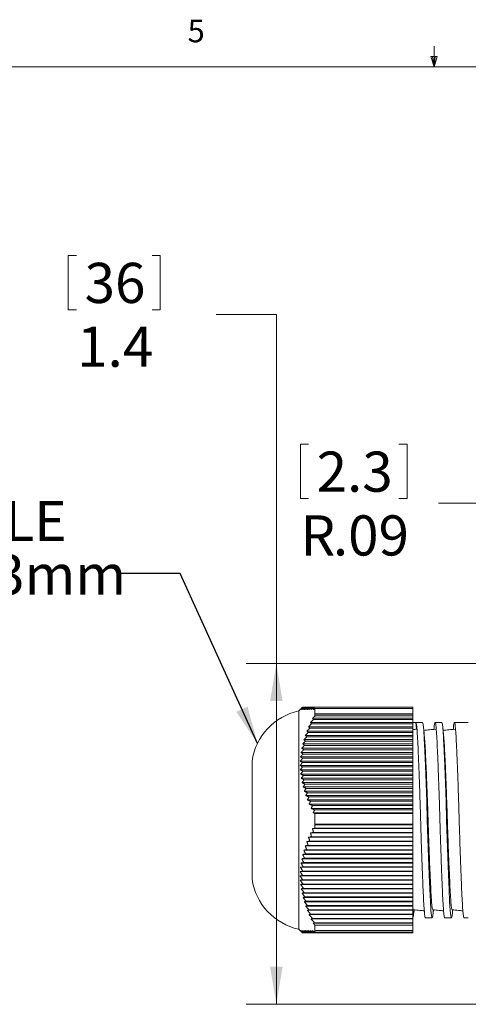
# Model space of a CAD drawing. Units: inches. Extents: x 0.4 to 16.6, y 0.2 to 10.8.
# Drawn here: x 6.8 to 8.6, y 6.8 to 10.8 of the extents above; entities that cross this region are included whole.
import ezdxf

# ---------------------------------------------------------------- set-up
doc = ezdxf.new("R2010")
doc.units = ezdxf.units.IN
doc.header["$MEASUREMENT"] = 0
doc.styles.add('SLDTEXTSTYLE0', font='TXT', dxfattribs={"width": 0.75})
doc.styles.add('SLDTEXTSTYLE1', font='TXT', dxfattribs={"width": 0.7})
doc.dimstyles.new('SLDDIMSTYLE1', dxfattribs={"dimtxt": 0.166667, "dimasz": 0.156, "dimexe": 0, "dimexo": 0.0625, "dimgap": 0.041667, "dimtad": 0, "dimtih": 1, "dimtoh": 1, "dimrnd": 1e-09, "dimzin": 12, "dimdsep": 46, "dimtxsty": 'SLDTEXTSTYLE0', "dimsah": 1, "dimcen": 0.09, "dimadec": 0, "dimazin": 0, "dimtfac": 1, "dimtofl": 0, "dimtmove": 0, "dimatfit": 3, "dimfxl": 0, "dimtolj": 1, "dimtzin": 12, "dimarcsym": 0})
doc.dimstyles.new('SLDDIMSTYLE2', dxfattribs={"dimtxt": 0.166667, "dimasz": 0.156, "dimexe": 0, "dimexo": 0.0625, "dimgap": 0.041667, "dimtad": 0, "dimtih": 1, "dimtoh": 1, "dimdec": 1, "dimrnd": 1e-09, "dimzin": 12, "dimdsep": 46, "dimtxsty": 'SLDTEXTSTYLE0', "dimsah": 1, "dimcen": 0.09, "dimadec": 0, "dimazin": 0, "dimtfac": 1, "dimtdec": 1, "dimtofl": 0, "dimtmove": 0, "dimatfit": 3, "dimfxl": 0, "dimtolj": 1, "dimtzin": 12, "dimarcsym": 0})
doc.dimstyles.new('SLDDIMSTYLE4', dxfattribs={"dimtxt": 0.156, "dimasz": 0.156, "dimexe": 0, "dimexo": 0.0625, "dimgap": 0.039, "dimtad": 0, "dimtih": 1, "dimtoh": 1, "dimdec": 0, "dimrnd": 1e-09, "dimzin": 0, "dimdsep": 46, "dimtxsty": 'Standard', "dimsah": 1, "dimcen": 0.09, "dimadec": 0, "dimazin": 0, "dimtfac": 1, "dimtdec": 0, "dimtofl": 0, "dimtmove": 0, "dimatfit": 3, "dimfxl": 0, "dimtolj": 1, "dimtzin": 0, "dimarcsym": 0})

# ---------------------------------------------------------------- blocks, each defined once
blk = doc.blocks.new('*D5')
at = {"color": 7, "linetype": 'Continuous', "lineweight": 0}
for p, q in [((7.9463, 9.075), (7.9463, 8.8499)), ((7.9463, 9.075), (7.9801, 9.075)), ((8.3891, 9.075), (8.3553, 9.075)), ((8.3891, 9.075), (8.3891, 8.8499)), ((7.9463, 8.8499), (7.9801, 8.8499)), ((8.3891, 8.8499), (8.3553, 8.8499)), ((8.7691, 8.8301), (8.5191, 8.8301)), ((8.9452, 8.3643), (8.7691, 8.8301))]:
    blk.add_line(p, q, dxfattribs=at)
blk.add_solid([(8.9452, 8.3643), (8.9143, 8.5194), (8.8657, 8.5011)], dxfattribs=at)
at = {"color": 7, "linetype": 'Continuous', "lineweight": 0, "attachment_point": 1, "style": 'SLDTEXTSTYLE0'}
for s, insert, char_height in [('2.3', (8.0139, 9.0449), 0.16667), ('R', (7.9465, 8.7802), 0.1667), ('.09', (8.0813, 8.7802), 0.16667)]:
    blk.add_mtext(s, dxfattribs=dict(at, insert=insert, char_height=char_height))
blk = doc.blocks.new('*D9')
at = {"color": 7, "linetype": 'Continuous', "lineweight": 0}
for p, q in [((6.9837, 9.8583), (6.9837, 9.6333)), ((6.9837, 9.8583), (7.0175, 9.8583)), ((7.3651, 9.8583), (7.3313, 9.8583)), ((7.3651, 9.8583), (7.3651, 9.6333)), ((6.9837, 9.6333), (7.0175, 9.6333)), ((7.3651, 9.6333), (7.3313, 9.6333)), ((7.5967, 9.6134), (7.8467, 9.6134)), ((7.8467, 9.6134), (7.8467, 8.1651)), ((8.927, 8.1651), (7.7217, 8.1651)), ((7.8467, 8.1651), (7.8467, 6.7509)), ((8.927, 6.7509), (7.7217, 6.7509))]:
    blk.add_line(p, q, dxfattribs=at)
for points in [[(7.8467, 8.1651), (7.8207, 8.0091), (7.8727, 8.0091)], [(7.8467, 6.7509), (7.8727, 6.9069), (7.8207, 6.9069)]]:
    blk.add_solid(points, dxfattribs=at)
at = {"color": 7, "linetype": 'Continuous', "lineweight": 0, "char_height": 0.16667, "attachment_point": 1, "style": 'SLDTEXTSTYLE0'}
for s, insert in [('36', (7.0513, 9.8282)), ('1.4', (7.0206, 9.5635))]:
    blk.add_mtext(s, dxfattribs=dict(at, insert=insert))
blk = doc.blocks.new('SW_NOTE_2')
at = {"color": 0, "linetype": 'Continuous', "lineweight": 0, "char_height": 0.166667, "attachment_point": 1}
for s, insert, style in [('ACCEPTABLE CABLE', (-2.3498, 0.3015), 'SLDTEXTSTYLE0'), ('DIAMETERS:  5 - 13mm', (-2.3498, 0.0793), 'SLDTEXTSTYLE1')]:
    blk.add_mtext(s, dxfattribs=dict(at, insert=insert, style=style))

msp = doc.modelspace()

# ---------------------------------------------------------------- linework, layer by layer
at = {"color": 7, "linetype": 'Continuous', "lineweight": 0}
for p, q in [((8.501, 10.6421), (8.501, 10.7269)), ((8.501, 10.6421), (8.4878, 10.684)), ((8.5136, 10.684), (8.4878, 10.684)), ((8.494, 10.684), (8.501, 10.6421)), ((8.501, 10.6421), (8.5136, 10.684)), ((8.5059, 10.684), (8.501, 10.6421)), ((0.6263, 10.6421), (16.3763, 10.6421))]:
    msp.add_line(p, q, dxfattribs=at)
at = {"color": 7, "linetype": 'Continuous', "lineweight": 15}
for p, q in [((7.94, 7.5155), (7.94, 7.9685)), ((7.9555, 7.984), (7.9557, 7.984)), ((7.9557, 7.984), (7.9569, 7.984)), ((7.9569, 7.984), (7.9589, 7.984)), ((7.9589, 7.984), (7.9618, 7.984)), ((7.9618, 7.984), (7.9656, 7.984)), ((7.9656, 7.984), (7.9702, 7.984)), ((7.9702, 7.984), (7.9757, 7.984)), ((7.9757, 7.984), (7.982, 7.984)), ((7.982, 7.984), (7.989, 7.984)), ((7.989, 7.984), (7.9968, 7.984)), ((7.9968, 7.984), (8.0052, 7.984)), ((8.0052, 7.984), (8.413, 7.984)), ((8.007, 7.9568), (8.007, 7.979)), ((8.413, 7.979), (8.007, 7.979)), ((8.413, 7.984), (8.413, 7.979)), ((8.413, 7.9568), (8.413, 7.979)), ((7.9971, 7.9385), (8.413, 7.9385)), ((8.0007, 7.9325), (8.413, 7.9325)), ((8.0065, 7.9564), (8.413, 7.9564)), ((8.007, 7.9568), (8.413, 7.9568)), ((8.007, 7.9478), (8.007, 7.9553)), ((8.413, 7.9553), (8.007, 7.9553)), ((8.007, 7.9478), (8.413, 7.9478)), ((8.413, 7.9568), (8.413, 7.9564)), ((8.413, 7.9564), (8.413, 7.9553)), ((8.413, 7.9478), (8.413, 7.9553)), ((8.413, 7.9478), (8.413, 7.9385)), ((8.413, 7.9385), (8.413, 7.9325)), ((8.413, 7.9325), (8.413, 7.9207)), ((7.9804, 7.9028), (8.413, 7.9028)), ((7.9852, 7.8968), (8.413, 7.8968)), ((7.9884, 7.9207), (8.413, 7.9207)), ((7.9926, 7.9146), (8.413, 7.9146)), ((8.413, 7.9207), (8.413, 7.9146)), ((8.4252, 7.9205), (8.413, 7.9205)), ((8.413, 7.9146), (8.413, 7.9028)), ((8.413, 7.9028), (8.413, 7.8968)), ((8.413, 7.8968), (8.413, 7.885)), ((8.4141, 7.8914), (8.413, 7.8913)), ((8.4252, 7.9205), (8.4279, 7.8927)), ((7.9611, 7.8493), (8.413, 7.8493)), ((7.9667, 7.8672), (8.413, 7.8672)), ((7.9728, 7.8611), (8.413, 7.8611)), ((7.9732, 7.885), (8.413, 7.885)), ((7.9786, 7.8789), (8.413, 7.8789)), ((8.413, 7.885), (8.413, 7.8789)), ((8.413, 7.8789), (8.413, 7.8672)), ((8.413, 7.8672), (8.413, 7.8611)), ((8.413, 7.8611), (8.413, 7.8493)), ((8.413, 7.8493), (8.413, 7.8433)), ((7.9523, 7.8136), (8.413, 7.8136)), ((7.9563, 7.8315), (8.413, 7.8315)), ((7.9602, 7.8076), (8.413, 7.8076)), ((7.9635, 7.8254), (8.413, 7.8254)), ((7.9677, 7.8433), (8.413, 7.8433)), ((8.413, 7.8433), (8.413, 7.8315)), ((8.413, 7.8315), (8.413, 7.8254)), ((8.413, 7.8254), (8.413, 7.8136)), ((8.413, 7.8136), (8.413, 7.8076)), ((8.413, 7.8076), (8.413, 7.7958)), ((7.947, 7.778), (8.413, 7.778)), ((7.9492, 7.7958), (8.413, 7.7958)), ((7.9561, 7.7719), (8.413, 7.7719)), ((7.9577, 7.7897), (8.413, 7.7897)), ((8.413, 7.7958), (8.413, 7.7897)), ((8.413, 7.7897), (8.413, 7.778)), ((8.413, 7.778), (8.413, 7.7719)), ((8.413, 7.7719), (8.413, 7.7601)), ((7.746, 7.5155), (7.746, 7.7605)), ((7.9455, 7.7423), (8.413, 7.7423)), ((7.9458, 7.7601), (8.413, 7.7601)), ((7.9461, 7.7244), (8.413, 7.7244)), ((7.9555, 7.7541), (8.413, 7.7541)), ((7.9557, 7.7362), (8.413, 7.7362)), ((8.413, 7.7601), (8.413, 7.7541)), ((8.413, 7.7541), (8.413, 7.7423)), ((8.413, 7.7423), (8.413, 7.7362)), ((8.413, 7.7362), (8.413, 7.7244)), ((8.413, 7.7244), (8.413, 7.7184)), ((7.9476, 7.7066), (8.413, 7.7066)), ((7.95, 7.6888), (8.413, 7.6888)), ((7.9569, 7.7184), (8.413, 7.7184)), ((7.9589, 7.7005), (8.413, 7.7005)), ((7.9618, 7.6827), (8.413, 7.6827)), ((8.413, 7.7184), (8.413, 7.7066)), ((8.413, 7.7066), (8.413, 7.7005)), ((8.413, 7.7005), (8.413, 7.6888)), ((8.413, 7.6888), (8.413, 7.6827)), ((8.413, 7.6827), (8.413, 7.6709)), ((7.9533, 7.6709), (8.413, 7.6709)), ((7.9575, 7.6531), (8.413, 7.6531)), ((7.9656, 7.6649), (8.413, 7.6649)), ((7.9702, 7.647), (8.413, 7.647)), ((8.413, 7.6709), (8.413, 7.6649)), ((8.413, 7.6649), (8.413, 7.6531)), ((8.413, 7.6531), (8.413, 7.647)), ((8.413, 7.647), (8.413, 7.6352)), ((7.9626, 7.6352), (8.413, 7.6352)), ((7.9685, 7.6174), (8.413, 7.6174)), ((7.9757, 7.6292), (8.413, 7.6292)), ((7.982, 7.6113), (8.413, 7.6113)), ((8.413, 7.6352), (8.413, 7.6292)), ((8.413, 7.6292), (8.413, 7.6174)), ((8.413, 7.6174), (8.413, 7.6113)), ((8.413, 7.6113), (8.413, 7.5996)), ((7.9752, 7.5996), (8.413, 7.5996)), ((7.9826, 7.5817), (8.413, 7.5817)), ((7.989, 7.5935), (8.413, 7.5935)), ((7.9908, 7.5639), (8.413, 7.5639)), ((7.9968, 7.5757), (8.413, 7.5757)), ((8.413, 7.5996), (8.413, 7.5935)), ((8.413, 7.5935), (8.413, 7.5817)), ((8.413, 7.5817), (8.413, 7.5757)), ((8.413, 7.5757), (8.413, 7.5639)), ((8.413, 7.5639), (8.413, 7.5578)), ((7.9997, 7.546), (8.413, 7.546)), ((8.0052, 7.5578), (8.413, 7.5578)), ((8.007, 7.4979), (8.007, 7.543)), ((8.413, 7.543), (8.007, 7.543)), ((8.413, 7.5578), (8.413, 7.546)), ((8.413, 7.546), (8.413, 7.543)), ((8.413, 7.4979), (8.413, 7.543)), ((7.746, 7.2705), (7.746, 7.5155)), ((7.94, 7.0625), (7.94, 7.5155)), ((7.9971, 7.48), (8.413, 7.48)), ((8.0065, 7.4979), (8.413, 7.4979)), ((8.007, 7.4979), (8.413, 7.4979)), ((8.007, 7.4814), (8.007, 7.4952)), ((8.413, 7.4952), (8.007, 7.4952)), ((8.007, 7.4814), (8.413, 7.4814)), ((8.413, 7.4979), (8.413, 7.4979)), ((8.413, 7.4979), (8.413, 7.4952)), ((8.413, 7.4814), (8.413, 7.4952)), ((8.413, 7.4814), (8.413, 7.48)), ((8.413, 7.48), (8.413, 7.464)), ((7.9804, 7.4443), (8.413, 7.4443)), ((7.9884, 7.4622), (8.413, 7.4622)), ((7.9926, 7.4461), (8.413, 7.4461)), ((8.0007, 7.464), (8.413, 7.464)), ((8.413, 7.464), (8.413, 7.4622)), ((8.413, 7.4622), (8.413, 7.4461)), ((8.413, 7.4461), (8.413, 7.4443)), ((8.413, 7.4443), (8.413, 7.4283)), ((7.9667, 7.4087), (8.413, 7.4087)), ((7.9732, 7.4265), (8.413, 7.4265)), ((7.9786, 7.4104), (8.413, 7.4104)), ((7.9852, 7.4283), (8.413, 7.4283)), ((8.413, 7.4283), (8.413, 7.4265)), ((8.413, 7.4265), (8.413, 7.4104)), ((8.413, 7.4104), (8.413, 7.4087)), ((8.413, 7.4087), (8.413, 7.3926)), ((7.9563, 7.373), (8.413, 7.373)), ((7.9611, 7.3908), (8.413, 7.3908)), ((7.9635, 7.3569), (8.413, 7.3569)), ((7.9677, 7.3748), (8.413, 7.3748)), ((7.9728, 7.3926), (8.413, 7.3926)), ((8.413, 7.3926), (8.413, 7.3908)), ((8.413, 7.3908), (8.413, 7.3748)), ((8.413, 7.3748), (8.413, 7.373)), ((8.413, 7.373), (8.413, 7.3569)), ((8.413, 7.3569), (8.413, 7.3551)), ((7.947, 7.3195), (8.413, 7.3195)), ((7.9492, 7.3373), (8.413, 7.3373)), ((7.9523, 7.3551), (8.413, 7.3551)), ((7.9577, 7.3212), (8.413, 7.3212)), ((7.9602, 7.3391), (8.413, 7.3391)), ((8.413, 7.3551), (8.413, 7.3391)), ((8.413, 7.3391), (8.413, 7.3373)), ((8.413, 7.3373), (8.413, 7.3212)), ((8.413, 7.3212), (8.413, 7.3195)), ((8.413, 7.3195), (8.413, 7.3034)), ((7.9455, 7.2838), (8.413, 7.2838)), ((7.9458, 7.3016), (8.413, 7.3016)), ((7.9555, 7.2856), (8.413, 7.2856)), ((7.9561, 7.3034), (8.413, 7.3034)), ((8.413, 7.3034), (8.413, 7.3016)), ((8.413, 7.3016), (8.413, 7.2856)), ((8.413, 7.2856), (8.413, 7.2838)), ((8.413, 7.2838), (8.413, 7.2677)), ((7.9461, 7.2659), (8.413, 7.2659)), ((7.9476, 7.2481), (8.413, 7.2481)), ((7.9557, 7.2677), (8.413, 7.2677)), ((7.9569, 7.2499), (8.413, 7.2499)), ((8.413, 7.2677), (8.413, 7.2659)), ((8.413, 7.2659), (8.413, 7.2499)), ((8.413, 7.2499), (8.413, 7.2481)), ((8.413, 7.2481), (8.413, 7.232)), ((7.95, 7.2303), (8.413, 7.2303)), ((7.9533, 7.2124), (8.413, 7.2124)), ((7.9575, 7.1946), (8.413, 7.1946)), ((7.9589, 7.232), (8.413, 7.232)), ((7.9618, 7.2142), (8.413, 7.2142)), ((7.9656, 7.1964), (8.413, 7.1964)), ((8.413, 7.232), (8.413, 7.2303)), ((8.413, 7.2303), (8.413, 7.2142)), ((8.413, 7.2142), (8.413, 7.2124)), ((8.413, 7.2124), (8.413, 7.1964)), ((8.413, 7.1964), (8.413, 7.1946)), ((8.413, 7.1946), (8.413, 7.1785)), ((7.9626, 7.1767), (8.413, 7.1767)), ((7.9685, 7.1589), (8.413, 7.1589)), ((7.9702, 7.1785), (8.413, 7.1785)), ((7.9757, 7.1607), (8.413, 7.1607)), ((8.413, 7.1785), (8.413, 7.1767)), ((8.413, 7.1767), (8.413, 7.1607)), ((8.413, 7.1607), (8.413, 7.1589)), ((8.413, 7.1589), (8.413, 7.1428)), ((7.9752, 7.1411), (8.413, 7.1411)), ((7.982, 7.1428), (8.413, 7.1428)), ((7.9826, 7.1232), (8.413, 7.1232)), ((7.989, 7.125), (8.413, 7.125)), ((8.413, 7.1428), (8.413, 7.1411)), ((8.413, 7.1411), (8.413, 7.125)), ((8.413, 7.125), (8.413, 7.1232)), ((8.413, 7.1232), (8.413, 7.1072)), ((7.9908, 7.1054), (8.413, 7.1054)), ((7.9968, 7.1072), (8.413, 7.1072)), ((7.9997, 7.0875), (8.413, 7.0875)), ((8.0052, 7.0893), (8.413, 7.0893)), ((8.007, 7.0567), (8.007, 7.0796)), ((8.413, 7.0796), (8.007, 7.0796)), ((8.413, 7.1072), (8.413, 7.1054)), ((8.413, 7.1054), (8.413, 7.0893)), ((8.413, 7.0893), (8.413, 7.0875)), ((8.413, 7.0875), (8.413, 7.0796)), ((8.413, 7.0567), (8.413, 7.0796)), ((7.9555, 7.047), (7.9561, 7.047)), ((7.9561, 7.047), (7.9577, 7.047)), ((7.9577, 7.047), (7.9602, 7.047)), ((7.9602, 7.047), (7.9635, 7.047)), ((7.9635, 7.047), (7.9677, 7.047)), ((7.9677, 7.047), (7.9728, 7.047)), ((7.9728, 7.047), (7.9786, 7.047)), ((7.9786, 7.047), (7.9852, 7.047)), ((7.9852, 7.047), (7.9926, 7.047)), ((7.9926, 7.047), (8.0007, 7.047)), ((8.0007, 7.047), (8.413, 7.047)), ((8.007, 7.0567), (8.413, 7.0567)), ((8.007, 7.0491), (8.007, 7.0554)), ((8.413, 7.0554), (8.007, 7.0554)), ((8.007, 7.0491), (8.413, 7.0491)), ((8.413, 7.0567), (8.413, 7.0554)), ((8.413, 7.0491), (8.413, 7.0554)), ((8.413, 7.0491), (8.413, 7.047))]:
    msp.add_line(p, q, dxfattribs=at)
at = {"color": 7, "linetype": 'Continuous', "lineweight": 15, "flags": 128}
for points in [[(8.4971, 7.1321), (8.4956, 7.1186), (8.493, 7.1105), (8.4903, 7.1186), (8.4878, 7.142), (8.4856, 7.1782), (8.4832, 7.2279), (8.4806, 7.29), (8.4779, 7.3616), (8.4753, 7.4384), (8.473, 7.5155), (8.4707, 7.5927), (8.4681, 7.6694), (8.4654, 7.7411), (8.4628, 7.8032), (8.4604, 7.8528), (8.4581, 7.8891), (8.4556, 7.9124), (8.453, 7.9205), (8.453, 7.9205)], [(8.5771, 7.1321), (8.5756, 7.1186), (8.573, 7.1105), (8.5703, 7.1186), (8.5678, 7.142), (8.5656, 7.1782), (8.5632, 7.2279), (8.5606, 7.29), (8.5579, 7.3616), (8.5553, 7.4384), (8.553, 7.5155), (8.5507, 7.5927), (8.5481, 7.6694), (8.5454, 7.7411), (8.5428, 7.8032), (8.5404, 7.8528), (8.5381, 7.8891), (8.5356, 7.9124), (8.533, 7.9205), (8.533, 7.9205)]]:
    msp.add_lwpolyline(points, dxfattribs=at)
at = {"color": 7, "linetype": 'Continuous', "lineweight": 15}
for centre, start, end in [((7.9933, 7.7243), 102.3239, 171.6652), ((7.9933, 7.3068), 188.3348, 257.6761)]:
    msp.add_arc(centre, 0.25, start, end, dxfattribs=at)
for points in [[(7.9492, 7.9777), (7.94, 7.9685)], [(7.9555, 7.984), (7.9455, 7.974)], [(7.9455, 7.974), (7.9557, 7.984)], [(7.9557, 7.984), (7.9461, 7.974)], [(7.9461, 7.974), (7.9569, 7.984)], [(7.9569, 7.984), (7.9476, 7.974)], [(7.9476, 7.974), (7.9589, 7.984)], [(7.9589, 7.984), (7.95, 7.974)], [(7.95, 7.974), (7.9618, 7.984)], [(7.9618, 7.984), (7.9533, 7.974)], [(7.9533, 7.974), (7.9656, 7.984)], [(7.9656, 7.984), (7.9575, 7.974)], [(7.9575, 7.974), (7.9702, 7.984)], [(7.9702, 7.984), (7.9626, 7.974)], [(7.9626, 7.974), (7.9757, 7.984)], [(7.9757, 7.984), (7.9685, 7.974)], [(7.9685, 7.974), (7.982, 7.984)], [(7.982, 7.984), (7.9752, 7.974)], [(7.9752, 7.974), (7.989, 7.984)], [(7.989, 7.984), (7.9826, 7.974)], [(7.9826, 7.974), (7.9968, 7.984)], [(7.9968, 7.984), (7.9908, 7.974)], [(7.9908, 7.974), (8.0052, 7.984)], [(8.0052, 7.984), (7.9997, 7.974)], [(7.9997, 7.974), (8.007, 7.979)], [(8.0007, 7.9325), (7.9884, 7.9207)], [(8.007, 7.9478), (7.9971, 7.9385)], [(7.9971, 7.9385), (8.0007, 7.9325)], [(8.007, 7.9568), (8.0065, 7.9564)], [(8.0065, 7.9564), (8.007, 7.9553)], [(7.9852, 7.8968), (7.9732, 7.885)], [(7.9926, 7.9146), (7.9804, 7.9028)], [(7.9804, 7.9028), (7.9852, 7.8968)], [(7.9884, 7.9207), (7.9926, 7.9146)], [(8.453, 7.9205), (8.4253, 7.9205)], [(8.533, 7.9205), (8.5053, 7.9205)], [(8.643, 7.9205), (8.5853, 7.9205)], [(7.9728, 7.8611), (7.9611, 7.8493)], [(7.9611, 7.8493), (7.9677, 7.8433)], [(7.9786, 7.8789), (7.9667, 7.8672)], [(7.9667, 7.8672), (7.9728, 7.8611)], [(7.9732, 7.885), (7.9786, 7.8789)], [(7.9602, 7.8076), (7.9492, 7.7958)], [(7.9635, 7.8254), (7.9523, 7.8136)], [(7.9523, 7.8136), (7.9602, 7.8076)], [(7.9677, 7.8433), (7.9563, 7.8315)], [(7.9563, 7.8315), (7.9635, 7.8254)], [(7.9561, 7.7719), (7.9458, 7.7601)], [(7.9577, 7.7897), (7.947, 7.778)], [(7.947, 7.778), (7.9561, 7.7719)], [(7.9492, 7.7958), (7.9577, 7.7897)], [(7.9555, 7.7541), (7.9455, 7.7423)], [(7.9455, 7.7423), (7.9557, 7.7362)], [(7.9458, 7.7601), (7.9555, 7.7541)], [(7.9557, 7.7362), (7.9461, 7.7244)], [(7.9461, 7.7244), (7.9569, 7.7184)], [(7.9569, 7.7184), (7.9476, 7.7066)], [(7.9476, 7.7066), (7.9589, 7.7005)], [(7.9589, 7.7005), (7.95, 7.6888)], [(7.95, 7.6888), (7.9618, 7.6827)], [(7.9618, 7.6827), (7.9533, 7.6709)], [(7.9533, 7.6709), (7.9656, 7.6649)], [(7.9656, 7.6649), (7.9575, 7.6531)], [(7.9575, 7.6531), (7.9702, 7.647)], [(7.9702, 7.647), (7.9626, 7.6352)], [(7.9626, 7.6352), (7.9757, 7.6292)], [(7.9757, 7.6292), (7.9685, 7.6174)], [(7.9685, 7.6174), (7.982, 7.6113)], [(7.982, 7.6113), (7.9752, 7.5996)], [(7.9752, 7.5996), (7.989, 7.5935)], [(7.989, 7.5935), (7.9826, 7.5817)], [(7.9826, 7.5817), (7.9968, 7.5757)], [(7.9968, 7.5757), (7.9908, 7.5639)], [(7.9908, 7.5639), (8.0052, 7.5578)], [(8.0052, 7.5578), (7.9997, 7.546)], [(7.9997, 7.546), (8.007, 7.543)], [(8.007, 7.4814), (7.9971, 7.48)], [(7.9971, 7.48), (8.0007, 7.464)], [(8.007, 7.4979), (8.0065, 7.4979)], [(8.0065, 7.4979), (8.007, 7.4952)], [(7.9926, 7.4461), (7.9804, 7.4443)], [(7.9804, 7.4443), (7.9852, 7.4283)], [(8.0007, 7.464), (7.9884, 7.4622)], [(7.9884, 7.4622), (7.9926, 7.4461)], [(7.9786, 7.4104), (7.9667, 7.4087)], [(7.9667, 7.4087), (7.9728, 7.3926)], [(7.9852, 7.4283), (7.9732, 7.4265)], [(7.9732, 7.4265), (7.9786, 7.4104)], [(7.9635, 7.3569), (7.9523, 7.3551)], [(7.9677, 7.3748), (7.9563, 7.373)], [(7.9563, 7.373), (7.9635, 7.3569)], [(7.9728, 7.3926), (7.9611, 7.3908)], [(7.9611, 7.3908), (7.9677, 7.3748)], [(7.9577, 7.3212), (7.947, 7.3195)], [(7.947, 7.3195), (7.9561, 7.3034)], [(7.9602, 7.3391), (7.9492, 7.3373)], [(7.9492, 7.3373), (7.9577, 7.3212)], [(7.9523, 7.3551), (7.9602, 7.3391)], [(7.9555, 7.2856), (7.9455, 7.2838)], [(7.9455, 7.2838), (7.9557, 7.2677)], [(7.9561, 7.3034), (7.9458, 7.3016)], [(7.9458, 7.3016), (7.9555, 7.2856)], [(7.9557, 7.2677), (7.9461, 7.2659)], [(7.9461, 7.2659), (7.9569, 7.2499)], [(7.9569, 7.2499), (7.9476, 7.2481)], [(7.9476, 7.2481), (7.9589, 7.232)], [(7.9589, 7.232), (7.95, 7.2303)], [(7.95, 7.2303), (7.9618, 7.2142)], [(7.9618, 7.2142), (7.9533, 7.2124)], [(7.9533, 7.2124), (7.9656, 7.1964)], [(7.9656, 7.1964), (7.9575, 7.1946)], [(7.9575, 7.1946), (7.9702, 7.1785)], [(7.9702, 7.1785), (7.9626, 7.1767)], [(7.9626, 7.1767), (7.9757, 7.1607)], [(7.9757, 7.1607), (7.9685, 7.1589)], [(7.9685, 7.1589), (7.982, 7.1428)], [(7.982, 7.1428), (7.9752, 7.1411)], [(7.9752, 7.1411), (7.989, 7.125)], [(7.989, 7.125), (7.9826, 7.1232)], [(7.9826, 7.1232), (7.9968, 7.1072)], [(8.417, 7.1291), (8.4184, 7.1432)], [(8.4653, 7.1105), (8.493, 7.1105)], [(8.497, 7.1291), (8.4984, 7.1432)], [(8.5453, 7.1105), (8.573, 7.1105)], [(8.577, 7.1291), (8.5784, 7.1432)], [(8.6253, 7.1105), (8.643, 7.1105)], [(7.9968, 7.1072), (7.9908, 7.1054)], [(7.9908, 7.1054), (8.0052, 7.0893)], [(8.0052, 7.0893), (7.9997, 7.0875)], [(7.9997, 7.0875), (8.007, 7.0796)], [(7.94, 7.0625), (7.9492, 7.0533)], [(7.9561, 7.047), (7.9458, 7.057)], [(7.9458, 7.057), (7.9555, 7.047)], [(7.9577, 7.047), (7.947, 7.057)], [(7.947, 7.057), (7.9561, 7.047)], [(7.9602, 7.047), (7.9492, 7.057)], [(7.9492, 7.057), (7.9577, 7.047)], [(7.9555, 7.047), (7.9492, 7.0533)], [(7.9635, 7.047), (7.9523, 7.057)], [(7.9523, 7.057), (7.9602, 7.047)], [(7.9677, 7.047), (7.9563, 7.057)], [(7.9563, 7.057), (7.9635, 7.047)], [(7.9728, 7.047), (7.9611, 7.057)], [(7.9611, 7.057), (7.9677, 7.047)], [(7.9786, 7.047), (7.9667, 7.057)], [(7.9667, 7.057), (7.9728, 7.047)], [(7.9852, 7.047), (7.9732, 7.057)], [(7.9732, 7.057), (7.9786, 7.047)], [(7.9926, 7.047), (7.9804, 7.057)], [(7.9804, 7.057), (7.9852, 7.047)], [(8.0007, 7.047), (7.9884, 7.057)], [(7.9884, 7.057), (7.9926, 7.047)], [(8.007, 7.0491), (7.9971, 7.057)], [(7.9971, 7.057), (8.0007, 7.047)], [(8.007, 7.0567), (8.0065, 7.057)], [(8.0065, 7.057), (8.007, 7.0554)]]:
    msp.add_open_spline(points, degree=1, dxfattribs=at)
for points, knots in [([(8.4279, 7.8927), (8.4256, 7.8925), (8.421, 7.892), (8.4164, 7.8916), (8.4141, 7.8914)], [0, 0, 0, 0, 0.5, 1, 1, 1, 1]), ([(8.4653, 7.1107), (8.4652, 7.1106), (8.4643, 7.108), (8.4626, 7.1174), (8.46, 7.1397), (8.4578, 7.1775), (8.4554, 7.2276), (8.4528, 7.29), (8.4501, 7.3618), (8.4475, 7.4386), (8.4452, 7.5172), (8.4429, 7.5957), (8.4403, 7.6723), (8.4377, 7.7438), (8.435, 7.8057), (8.4326, 7.8556), (8.4304, 7.8922), (8.4279, 7.9162), (8.4261, 7.9191), (8.4252, 7.9205)], [0, 0, 0, 0, 0.001285, 0.064955, 0.127375, 0.187768, 0.249514, 0.312903, 0.376716, 0.439686, 0.500642, 0.561599, 0.624569, 0.688382, 0.75177, 0.813517, 0.873909, 0.936329, 1, 1, 1, 1]), ([(8.4606, 7.8669), (8.46, 7.8728), (8.4588, 7.8844), (8.4576, 7.8961), (8.457, 7.902)], [0, 0, 0, 0, 0.499201, 1, 1, 1, 1]), ([(8.5079, 7.8927), (8.4993, 7.8919), (8.4828, 7.8903), (8.4663, 7.8887), (8.4584, 7.8879)], [0, 0, 0, 0, 0.523109, 1, 1, 1, 1]), ([(8.5453, 7.1107), (8.5452, 7.1106), (8.5443, 7.108), (8.5426, 7.1174), (8.54, 7.1397), (8.5378, 7.1775), (8.5354, 7.2276), (8.5328, 7.29), (8.5301, 7.3618), (8.5275, 7.4386), (8.5252, 7.5172), (8.5229, 7.5957), (8.5203, 7.6723), (8.5177, 7.7438), (8.515, 7.8058), (8.5126, 7.8555), (8.5104, 7.8924), (8.5079, 7.9155), (8.5052, 7.923), (8.5027, 7.9161), (8.5011, 7.8995), (8.5004, 7.892)], [0, 0, 0, 0, 0.00115, 0.058163, 0.114056, 0.168133, 0.223422, 0.280182, 0.337322, 0.393707, 0.44829, 0.502872, 0.559257, 0.616397, 0.673157, 0.728446, 0.782524, 0.838416, 0.895429, 0.952442, 1, 1, 1, 1]), ([(8.5406, 7.8669), (8.54, 7.8728), (8.5388, 7.8844), (8.5376, 7.8961), (8.537, 7.902)], [0, 0, 0, 0, 0.499201, 1, 1, 1, 1]), ([(8.5879, 7.8927), (8.5793, 7.8919), (8.5628, 7.8903), (8.5463, 7.8887), (8.5384, 7.8879)], [0, 0, 0, 0, 0.523107, 1, 1, 1, 1]), ([(8.6253, 7.1107), (8.6252, 7.1106), (8.6243, 7.108), (8.6226, 7.1174), (8.62, 7.1397), (8.6178, 7.1775), (8.6154, 7.2276), (8.6128, 7.29), (8.6101, 7.3618), (8.6075, 7.4386), (8.6052, 7.5172), (8.6029, 7.5957), (8.6003, 7.6723), (8.5977, 7.7438), (8.595, 7.8058), (8.5926, 7.8555), (8.5904, 7.8924), (8.5879, 7.9155), (8.5852, 7.923), (8.5827, 7.9161), (8.5811, 7.8995), (8.5804, 7.892)], [0, 0, 0, 0, 0.00115, 0.058163, 0.114056, 0.168133, 0.223422, 0.280182, 0.337322, 0.393707, 0.44829, 0.502872, 0.559257, 0.616397, 0.673157, 0.728446, 0.782524, 0.838416, 0.895429, 0.952442, 1, 1, 1, 1]), ([(8.4961, 7.1435), (8.4953, 7.1449), (8.4935, 7.1478), (8.491, 7.17), (8.4888, 7.204), (8.4864, 7.25), (8.4837, 7.3071), (8.4811, 7.373), (8.4785, 7.4435), (8.4762, 7.5156), (8.4739, 7.5878), (8.4713, 7.6583), (8.4686, 7.724), (8.466, 7.7814), (8.4636, 7.8265), (8.4619, 7.8549), (8.4608, 7.8635), (8.4605, 7.8655)], [0, 0, 0, 0, 0.0703761, 0.1404162, 0.2081802, 0.2774639, 0.348591, 0.4201943, 0.4908515, 0.5592488, 0.627646, 0.6983032, 0.7699065, 0.8410336, 0.9103173, 0.9780813, 1, 1, 1, 1]), ([(8.5761, 7.1435), (8.5753, 7.1449), (8.5735, 7.1478), (8.571, 7.17), (8.5688, 7.204), (8.5664, 7.25), (8.5637, 7.3071), (8.5611, 7.373), (8.5585, 7.4435), (8.5562, 7.5156), (8.5539, 7.5878), (8.5513, 7.6583), (8.5486, 7.724), (8.546, 7.7814), (8.5436, 7.8265), (8.5419, 7.8549), (8.5408, 7.8635), (8.5405, 7.8655)], [0, 0, 0, 0, 0.070376, 0.140417, 0.208182, 0.277467, 0.348595, 0.420199, 0.490857, 0.559255, 0.627653, 0.698312, 0.769916, 0.841044, 0.910329, 0.978094, 1, 1, 1, 1]), ([(8.4161, 7.1435), (8.4153, 7.144), (8.4142, 7.1446), (8.4131, 7.154), (8.413, 7.1557)], [0, 0, 0, 0, 0.815035, 1, 1, 1, 1]), ([(8.4171, 7.1321), (8.4166, 7.1271), (8.4153, 7.1134), (8.4139, 7.1105), (8.413, 7.1105), (8.413, 7.1105)], [0, 0, 0, 0, 0.35809, 0.990659, 1, 1, 1, 1]), ([(8.4161, 7.1434), (8.4248, 7.1425), (8.4395, 7.1411), (8.4543, 7.1397), (8.4604, 7.1391)], [0, 0, 0, 0, 0.584539, 1, 1, 1, 1]), ([(8.4961, 7.1434), (8.5048, 7.1425), (8.5195, 7.1411), (8.5343, 7.1397), (8.5404, 7.1391)], [0, 0, 0, 0, 0.584538, 1, 1, 1, 1]), ([(8.5761, 7.1434), (8.5848, 7.1425), (8.5995, 7.1411), (8.6143, 7.1397), (8.6204, 7.1391)], [0, 0, 0, 0, 0.584537, 1, 1, 1, 1])]:
    msp.add_open_spline(points, degree=3, knots=knots, dxfattribs=at)

# ---------------------------------------------------------------- block references
at = {"color": 7, "linetype": 'Continuous', "lineweight": 0}
msp.add_blockref('SW_NOTE_2', (7.1979, 8.5383), dxfattribs=at)

# ---------------------------------------------------------------- texts
at = {"color": 7, "linetype": 'Continuous', "lineweight": 0, "insert": (7.4787, 10.8373), "char_height": 0.0937, "attachment_point": 1, "style": 'SLDTEXTSTYLE0'}
msp.add_mtext('5', dxfattribs=at)

# ---------------------------------------------------------------- dimensions: what is measured, and where the dimension line sits
at = {"color": 7, "linetype": 'Continuous', "lineweight": 0}
dim = msp.add_linear_dim(base=(7.8467, 6.7509), p1=(8.977, 8.1651), p2=(8.977, 6.7509), angle=90, dimstyle='SLDDIMSTYLE2', dxfattribs=at)
dim.commit()
dim.dimension.update_dxf_attribs({"geometry": '*D9', "text_midpoint": (7.8467, 9.6134), "dimtype": 160})
dim = msp.add_radius_dim(center=(8.977, 8.2801), mpoint=(8.9452, 8.3643), dimstyle='SLDDIMSTYLE1', dxfattribs=at)
dim.commit()
dim.dimension.update_dxf_attribs({"geometry": '*D5', "text_midpoint": (8.1677, 8.8301), "dimtype": 164})

# ---------------------------------------------------------------- leaders
msp.add_leader([(7.7685, 7.8336), (7.4479, 8.5383), (7.1979, 8.5383)], dimstyle='SLDDIMSTYLE4', dxfattribs=at)

doc.saveas('drawing.dxf')
